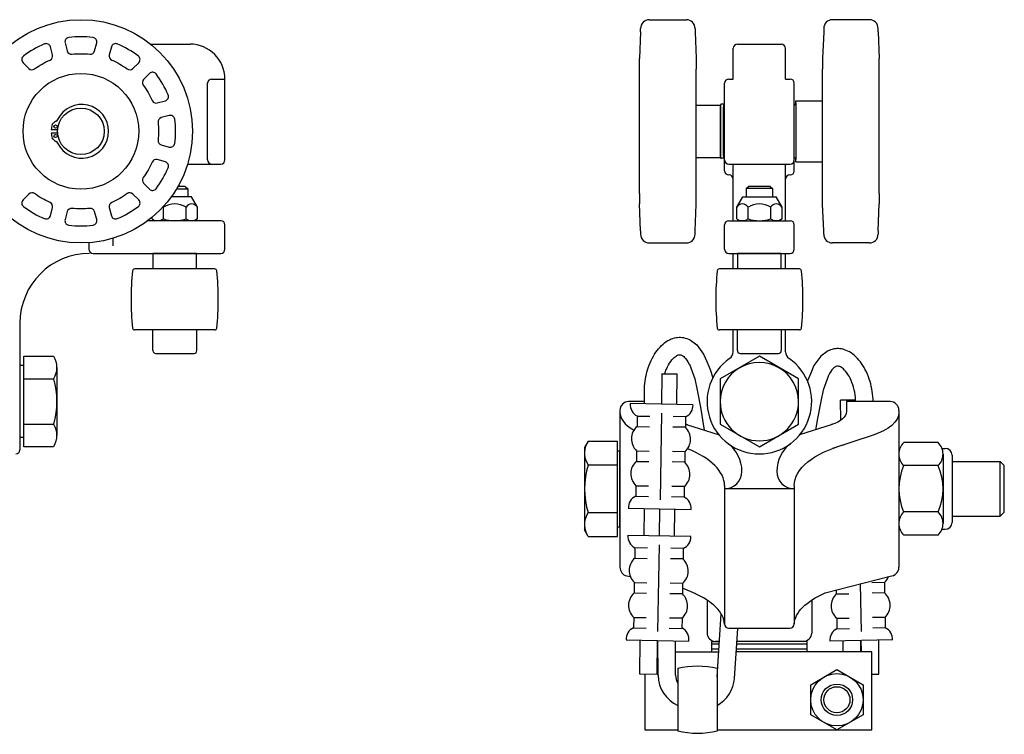
# Model space of a CAD drawing. Units: inches. Extents: x -44.4 to -9.9, y 16.2 to 26.5.
# Drawn here: x -24 to -9.9, y 16.2 to 26.5 of the extents above; entities that cross this region are included whole.
import ezdxf

# ---------------------------------------------------------------- set-up
doc = ezdxf.new("R2010")
doc.units = ezdxf.units.IN
doc.header["$LTSCALE"] = 2
doc.header["$MEASUREMENT"] = 0
doc.layers.add('CASTING', color=9, linetype='CONTINUOUS')
doc.layers.add('TROLLEY', color=253, linetype='CONTINUOUS')

msp = doc.modelspace()

# ---------------------------------------------------------------- linework, layer by layer
at = {"layer": 'CASTING'}
for p, q in [((-22.104, 21.724), (-22.104, 22.021)), ((-21.475, 21.724), (-21.475, 22.021)), ((-22.065, 21.685), (-21.514, 21.685))]:
    msp.add_line(p, q, dxfattribs=at)
for centre, start, end in [((-22.065, 21.724), 180, 270), ((-21.514, 21.724), 270, 0)]:
    msp.add_arc(centre, 0.0394, start, end, dxfattribs=at)
at = {"layer": 'TROLLEY'}
for p, q in [((-14.987, 26.468), (-14.456, 26.468)), ((-11.831, 26.468), (-12.362, 26.468)), ((-15.112, 26.295), (-15.127, 25.91)), ((-15.112, 26.295), (-15.112, 26.343)), ((-14.331, 26.343), (-14.331, 26.29)), ((-14.331, 26.29), (-14.317, 25.916)), ((-12.487, 26.29), (-12.502, 25.916)), ((-12.487, 26.343), (-12.487, 26.29)), ((-11.706, 26.295), (-11.706, 26.343)), ((-11.706, 26.295), (-11.692, 25.91)), ((-22.138, 26.118), (-21.572, 26.118)), ((-13.724, 26.118), (-13.094, 26.118)), ((-13.784, 25.618), (-13.784, 26.058)), ((-13.034, 25.618), (-13.034, 26.058)), ((-15.127, 25.761), (-15.127, 25.91)), ((-14.317, 25.916), (-14.317, 25.761)), ((-12.502, 25.916), (-12.502, 25.761)), ((-11.692, 25.761), (-11.692, 25.91)), ((-15.127, 23.976), (-15.127, 25.761)), ((-14.317, 23.976), (-14.317, 25.761)), ((-12.502, 23.976), (-12.502, 25.761)), ((-11.692, 23.976), (-11.692, 25.761)), ((-21.322, 24.459), (-21.322, 25.558)), ((-21.262, 25.618), (-21.072, 25.618)), ((-21.072, 24.459), (-21.072, 25.618)), ((-13.909, 24.303), (-13.909, 25.558)), ((-13.849, 25.618), (-13.784, 25.618)), ((-13.034, 25.618), (-12.969, 25.618)), ((-12.909, 24.303), (-12.909, 25.558)), ((-12.886, 25.306), (-12.502, 25.306)), ((-12.886, 25.275), (-12.886, 25.306)), ((-12.886, 25.275), (-12.886, 24.462)), ((-14.317, 25.243), (-13.967, 25.243)), ((-13.967, 25.248), (-13.967, 24.507)), ((-13.967, 24.493), (-13.967, 25.243)), ((-13.925, 25.256), (-13.959, 25.256)), ((-13.925, 25.256), (-13.925, 24.481)), ((-13.925, 24.516), (-13.925, 25.22)), ((-13.92, 25.238), (-13.909, 25.241)), ((-13.92, 24.499), (-13.92, 25.238)), ((-23.561, 24.896), (-23.469, 24.896)), ((-23.469, 24.841), (-23.561, 24.841)), ((-14.317, 24.493), (-13.967, 24.493)), ((-13.967, 24.507), (-13.967, 24.488)), ((-13.93, 24.481), (-13.964, 24.481)), ((-13.925, 24.481), (-13.959, 24.481)), ((-13.92, 24.499), (-13.909, 24.496)), ((-12.886, 24.431), (-12.886, 24.462)), ((-12.886, 24.431), (-12.502, 24.431)), ((-21.607, 24.399), (-21.132, 24.399)), ((-13.849, 24.399), (-12.969, 24.399)), ((-13.784, 23.587), (-13.784, 24.399)), ((-13.034, 23.587), (-13.034, 24.399)), ((-13.844, 24.243), (-13.849, 24.243)), ((-12.974, 24.243), (-12.969, 24.243)), ((-21.766, 24.043), (-21.605, 24.043)), ((-21.64, 24.078), (-21.745, 24.078)), ((-21.604, 24.043), (-21.604, 23.928)), ((-13.597, 24.047), (-13.565, 24.078)), ((-13.222, 24.047), (-13.597, 24.047)), ((-13.597, 24.047), (-13.597, 23.928)), ((-13.253, 24.078), (-13.565, 24.078)), ((-13.253, 24.078), (-13.222, 24.047)), ((-13.222, 24.047), (-13.222, 23.928)), ((-21.553, 23.928), (-21.842, 23.928)), ((-21.467, 23.78), (-21.553, 23.928)), ((-15.127, 23.976), (-15.127, 23.827)), ((-14.317, 23.821), (-14.317, 23.976)), ((-13.734, 23.78), (-13.648, 23.928)), ((-13.648, 23.928), (-13.17, 23.928)), ((-13.084, 23.78), (-13.17, 23.928)), ((-12.502, 23.821), (-12.502, 23.976)), ((-11.692, 23.976), (-11.692, 23.827)), ((-21.954, 23.613), (-21.954, 23.78)), ((-21.629, 23.613), (-21.629, 23.78)), ((-21.467, 23.613), (-21.467, 23.78)), ((-15.112, 23.442), (-15.127, 23.827)), ((-14.331, 23.447), (-14.317, 23.821)), ((-13.734, 23.613), (-13.734, 23.78)), ((-13.572, 23.613), (-13.572, 23.78)), ((-13.247, 23.613), (-13.247, 23.78)), ((-13.084, 23.613), (-13.084, 23.78)), ((-12.487, 23.447), (-12.502, 23.821)), ((-11.706, 23.442), (-11.692, 23.827)), ((-21.132, 23.587), (-22.178, 23.587)), ((-22.117, 23.613), (-22.117, 23.635)), ((-22.117, 23.613), (-22.073, 23.587)), ((-21.511, 23.587), (-22.073, 23.587)), ((-21.467, 23.613), (-21.511, 23.587)), ((-13.849, 23.587), (-12.969, 23.587)), ((-13.734, 23.613), (-13.69, 23.587)), ((-13.69, 23.587), (-13.128, 23.587)), ((-13.084, 23.613), (-13.128, 23.587)), ((-21.072, 23.178), (-21.072, 23.527)), ((-15.112, 23.442), (-15.112, 23.393)), ((-14.331, 23.393), (-14.331, 23.447)), ((-13.909, 23.178), (-13.909, 23.527)), ((-12.909, 23.178), (-12.909, 23.527)), ((-12.487, 23.393), (-12.487, 23.447)), ((-11.706, 23.442), (-11.706, 23.393)), ((-22.681, 23.335), (-22.681, 23.227)), ((-23.022, 23.273), (-23.022, 23.178)), ((-14.987, 23.268), (-14.456, 23.268)), ((-11.831, 23.268), (-12.362, 23.268)), ((-22.962, 23.118), (-21.132, 23.118)), ((-13.849, 23.118), (-12.969, 23.118)), ((-13.784, 22.896), (-13.784, 23.118)), ((-13.034, 22.896), (-13.034, 23.118)), ((-21.218, 22.896), (-22.366, 22.896)), ((-22.104, 22.901), (-21.479, 22.901)), ((-12.835, 22.896), (-13.983, 22.896)), ((-13.722, 22.901), (-13.097, 22.901)), ((-24.011, 22.118), (-24.011, 20.303)), ((-21.218, 22.021), (-22.366, 22.021)), ((-12.835, 22.021), (-13.983, 22.021)), ((-13.784, 21.709), (-13.784, 22.021)), ((-13.724, 21.724), (-13.724, 22.021)), ((-13.094, 21.724), (-13.094, 22.021)), ((-13.034, 21.709), (-13.034, 22.021)), ((-13.685, 21.685), (-13.134, 21.685)), ((-14.808, 20.956), (-14.803, 21.394)), ((-14.803, 21.391), (-14.586, 21.391)), ((-14.591, 20.957), (-14.586, 21.391)), ((-14.116, 21.452), (-14.078, 21.332)), ((-15.058, 20.968), (-15.055, 21.218)), ((-15.057, 20.993), (-15.284, 20.993)), ((-14.361, 20.948), (-15.261, 20.964)), ((-12.029, 21.016), (-12.246, 21.016)), ((-12.242, 20.726), (-12.246, 21.016)), ((-12.159, 20.993), (-12.159, 20.853)), ((-11.534, 20.993), (-12.159, 20.993)), ((-12.028, 20.993), (-12.029, 21.019)), ((-11.779, 20.993), (-11.779, 21.027)), ((-15.409, 20.868), (-15.409, 18.618)), ((-15.16, 20.787), (-15.163, 20.637)), ((-15.16, 20.787), (-14.98, 20.784)), ((-14.811, 20.826), (-14.833, 19.586)), ((-14.467, 20.775), (-14.647, 20.778)), ((-14.467, 20.775), (-14.47, 20.625)), ((-11.409, 20.868), (-11.409, 18.618)), ((-15.163, 20.637), (-14.983, 20.634)), ((-14.47, 20.625), (-14.65, 20.628)), ((-14.452, 20.666), (-13.987, 20.515)), ((-12.366, 20.666), (-12.832, 20.515)), ((-11.791, 20.508), (-12.359, 20.323)), ((-15.863, 20.425), (-15.916, 20.334)), ((-15.916, 20.334), (-15.916, 19.153)), ((-15.863, 20.425), (-15.441, 20.425)), ((-15.441, 20.289), (-15.441, 20.425)), ((-10.846, 20.407), (-11.34, 20.407)), ((-15.441, 19.198), (-15.441, 20.289)), ((-15.441, 20.289), (-15.409, 20.289)), ((-15.409, 20.289), (-15.409, 20.137)), ((-15.409, 19.198), (-15.409, 20.289)), ((-15.169, 20.287), (-15.172, 20.137)), ((-15.169, 20.287), (-14.989, 20.284)), ((-14.476, 20.275), (-14.656, 20.278)), ((-14.476, 20.275), (-14.479, 20.125)), ((-11.409, 20.241), (-11.409, 19.246)), ((-10.791, 20.323), (-10.744, 20.323)), ((-10.776, 20.241), (-10.776, 19.246)), ((-10.645, 20.225), (-10.645, 19.262)), ((-15.863, 20.085), (-15.441, 20.085)), ((-15.409, 20.137), (-15.409, 19.35)), ((-15.172, 20.137), (-14.992, 20.134)), ((-14.479, 20.125), (-14.659, 20.128)), ((-10.846, 20.075), (-11.34, 20.075)), ((-10.645, 20.137), (-9.958, 20.137)), ((-9.958, 19.35), (-9.958, 20.137)), ((-9.958, 20.137), (-9.897, 20.077)), ((-9.897, 19.41), (-9.897, 20.077)), ((-15.179, 19.788), (-15.181, 19.638)), ((-15.179, 19.788), (-14.999, 19.784)), ((-14.485, 19.775), (-14.665, 19.778)), ((-14.485, 19.775), (-14.488, 19.625)), ((-13.909, 19.789), (-13.909, 17.806)), ((-12.909, 19.789), (-12.909, 17.806)), ((-15.181, 19.638), (-15.001, 19.634)), ((-14.488, 19.625), (-14.668, 19.628)), ((-12.909, 19.743), (-13.909, 19.743)), ((-15.863, 19.402), (-15.441, 19.402)), ((-15.409, 19.35), (-15.409, 19.198)), ((-15.288, 19.464), (-14.388, 19.448)), ((-15.059, 19.072), (-15.054, 19.456)), ((-14.843, 19.068), (-14.838, 19.456)), ((-14.626, 19.064), (-14.621, 19.451)), ((-10.846, 19.412), (-11.34, 19.412)), ((-10.645, 19.35), (-9.958, 19.35)), ((-9.897, 19.41), (-9.958, 19.35)), ((-15.863, 19.061), (-15.916, 19.153)), ((-15.863, 19.061), (-15.441, 19.061)), ((-15.441, 19.198), (-15.409, 19.198)), ((-15.441, 19.061), (-15.441, 19.198)), ((-14.393, 19.06), (-15.293, 19.076)), ((-10.846, 19.08), (-11.34, 19.08)), ((-10.791, 19.163), (-10.744, 19.163)), ((-14.846, 18.938), (-14.868, 17.699)), ((-15.193, 18.9), (-15.196, 18.75)), ((-15.193, 18.9), (-15.013, 18.896)), ((-14.5, 18.887), (-14.68, 18.89)), ((-14.5, 18.887), (-14.503, 18.737)), ((-15.196, 18.75), (-15.016, 18.746)), ((-14.503, 18.737), (-14.683, 18.74)), ((-15.31, 18.496), (-15.26, 18.484)), ((-12.464, 18.251), (-11.534, 18.493)), ((-15.202, 18.4), (-15.205, 18.25)), ((-15.202, 18.4), (-15.022, 18.396)), ((-14.509, 18.387), (-14.689, 18.39)), ((-14.509, 18.387), (-14.512, 18.237)), ((-11.963, 18.382), (-11.95, 17.699)), ((-11.616, 18.4), (-11.796, 18.396)), ((-11.616, 18.4), (-11.613, 18.25)), ((-15.205, 18.25), (-15.025, 18.246)), ((-14.512, 18.237), (-14.692, 18.24)), ((-14.32, 18.236), (-14.51, 18.319)), ((-12.308, 18.292), (-12.307, 18.237)), ((-12.307, 18.237), (-12.127, 18.24)), ((-11.613, 18.25), (-11.793, 18.246)), ((-14.159, 18.145), (-14.159, 17.676)), ((-12.659, 18.145), (-12.659, 17.676)), ((-14.016, 17.05), (-13.956, 17.949)), ((-15.211, 17.9), (-15.214, 17.75)), ((-15.211, 17.9), (-15.031, 17.897)), ((-14.518, 17.887), (-14.698, 17.891)), ((-14.518, 17.887), (-14.521, 17.737)), ((-12.3, 17.887), (-12.12, 17.891)), ((-12.3, 17.887), (-12.298, 17.737)), ((-11.607, 17.9), (-11.787, 17.897)), ((-11.607, 17.9), (-11.604, 17.75)), ((-15.214, 17.75), (-15.034, 17.747)), ((-14.521, 17.737), (-14.701, 17.741)), ((-12.972, 17.743), (-13.847, 17.743)), ((-13.767, 17.026), (-13.719, 17.743)), ((-12.298, 17.737), (-12.118, 17.741)), ((-11.604, 17.75), (-11.784, 17.747)), ((-15.32, 17.577), (-14.421, 17.56)), ((-15.123, 17.084), (-15.12, 17.573)), ((-14.873, 17.083), (-14.87, 17.569)), ((-14.86, 17.07), (-14.865, 17.568)), ((-14.61, 17.331), (-14.613, 17.564)), ((-14.097, 17.556), (-14.097, 17.406)), ((-14.097, 17.556), (-13.982, 17.556)), ((-13.985, 17.516), (-14.097, 17.516)), ((-13.982, 17.556), (-14.039, 17.556)), ((-12.722, 17.516), (-13.734, 17.516)), ((-12.779, 17.556), (-13.732, 17.556)), ((-12.722, 17.556), (-12.779, 17.556)), ((-12.722, 17.406), (-12.722, 17.556)), ((-11.498, 17.577), (-12.398, 17.56)), ((-12.208, 17.406), (-12.206, 17.564)), ((-11.955, 17.406), (-11.954, 17.568)), ((-11.947, 17.406), (-11.948, 17.572)), ((-11.695, 17.084), (-11.698, 17.573)), ((-14.863, 17.419), (-14.871, 17.419)), ((-14.611, 17.406), (-13.992, 17.406)), ((-13.99, 17.446), (-14.097, 17.446)), ((-11.797, 17.406), (-13.742, 17.406)), ((-12.722, 17.446), (-13.739, 17.446)), ((-11.797, 16.281), (-11.797, 17.406)), ((-14.611, 17.072), (-14.61, 17.331)), ((-14.873, 17.083), (-15.123, 17.084)), ((-14.579, 17.171), (-14.579, 16.267)), ((-14.016, 17.171), (-14.016, 16.267)), ((-11.797, 17.084), (-11.695, 17.084)), ((-15.047, 16.281), (-15.047, 17.081)), ((-14.579, 16.281), (-15.047, 16.281)), ((-11.797, 16.281), (-14.016, 16.281))]:
    msp.add_line(p, q, dxfattribs=at)
for points in [[(-23.8, 25.762, -0.057574), (-23.579, 25.89, 0.371848), (-23.543, 25.963), (-23.574, 26.079, 0.453802), (-23.658, 26.12, 0.064363), (-23.96, 25.946, 0.453802), (-23.966, 25.852), (-23.881, 25.768, 0.371848)], [(-23.264, 25.974, -0.057574), (-23.009, 25.974, 0.371848), (-22.941, 26.02), (-22.91, 26.135, 0.453802), (-22.963, 26.213, 0.064363), (-23.31, 26.213, 0.453802), (-23.363, 26.135), (-23.332, 26.02, 0.371848)], [(-22.694, 25.89, -0.057574), (-22.473, 25.762, 0.371848), (-22.392, 25.768), (-22.307, 25.852, 0.453802), (-22.313, 25.946, 0.064363), (-22.615, 26.12, 0.453802), (-22.699, 26.079), (-22.73, 25.963, 0.371848)], [(-22.243, 25.532, -0.057574), (-22.115, 25.31, 0.371848), (-22.042, 25.275), (-21.926, 25.306, 0.453802), (-21.885, 25.39, 0.064363), (-22.059, 25.691, 0.453802), (-22.152, 25.698), (-22.237, 25.613, 0.371848)], [(-22.031, 24.996, -0.057574), (-22.031, 24.741, 0.371848), (-21.985, 24.673), (-21.87, 24.642, 0.453802), (-21.791, 24.695, 0.064363), (-21.791, 25.042, 0.453802), (-21.87, 25.095), (-21.985, 25.064, 0.371848)], [(-22.115, 24.426, -0.057574), (-22.243, 24.205, 0.371848), (-22.237, 24.124), (-22.152, 24.039, 0.453802), (-22.059, 24.045, 0.064363), (-21.885, 24.346, 0.453802), (-21.926, 24.431), (-22.042, 24.462, 0.371848)], [(-23.579, 23.847, -0.057574), (-23.8, 23.975, 0.371848), (-23.881, 23.969), (-23.966, 23.884, 0.453802), (-23.96, 23.791, 0.064363), (-23.658, 23.617, 0.453802), (-23.574, 23.658), (-23.543, 23.774, 0.371848)], [(-22.473, 23.975, -0.057574), (-22.694, 23.847, 0.371848), (-22.73, 23.774), (-22.699, 23.658, 0.453802), (-22.615, 23.617, 0.064363), (-22.313, 23.791, 0.453802), (-22.307, 23.884), (-22.392, 23.969, 0.371848)], [(-23.009, 23.763, -0.057574), (-23.264, 23.763, 0.371848), (-23.332, 23.717), (-23.363, 23.602, 0.453802), (-23.31, 23.523, 0.064363), (-22.963, 23.523, 0.453802), (-22.91, 23.602), (-22.941, 23.717, 0.371848)], [(-23.528, 20.347), (-23.956, 20.347), (-23.956, 20.672), (-23.528, 20.672, -0.267949)], [(-12.672, 16.719, -1), (-11.922, 16.719, -1)], [(-12.522, 16.719, -1), (-12.072, 16.719, -1)]]:
    msp.add_lwpolyline(points, format="xyb", close=True, dxfattribs=at)
for points in [[(-21.64, 24.078), (-21.604, 24.043), (-21.604, 23.928)], [(-21.484, 22.896), (-21.479, 22.901), (-21.479, 23.118), (-22.104, 23.118), (-22.104, 22.901), (-22.099, 22.896)], [(-13.102, 22.896), (-13.097, 22.901), (-13.097, 23.118), (-13.722, 23.118), (-13.722, 22.901), (-13.717, 22.896)], [(-14.397, 21.875), (-14.306, 21.808), (-14.209, 21.674), (-14.163, 21.566), (-14.116, 21.452)], [(-13.409, 21.643), (-13.972, 21.318), (-13.972, 20.669), (-13.409, 20.344), (-12.847, 20.669), (-12.847, 21.318), (-13.409, 21.643)], [(-12.439, 21.712), (-12.53, 21.645), (-12.627, 21.511), (-12.673, 21.403), (-12.72, 21.289)], [(-23.956, 20.477), (-24.008, 20.477), (-24.008, 21.516), (-23.956, 21.516)], [(-23.484, 21.484), (-23.484, 20.509)], [(-14.412, 21.531), (-14.335, 21.318), (-14.3, 21.159), (-14.254, 20.916), (-14.2, 20.584)], [(-12.418, 21.368), (-12.495, 21.155), (-12.53, 20.996), (-12.576, 20.753), (-12.603, 20.589)], [(-11.409, 20.231), (-11.409, 19.256)]]:
    msp.add_lwpolyline(points, dxfattribs=at)
for points in [[(-23.956, 21.321), (-23.956, 21.646), (-23.528, 21.646, -0.267949), (-23.528, 21.321)], [(-23.956, 20.672), (-23.956, 21.321), (-23.528, 21.321, -0.133975), (-23.528, 20.672)]]:
    msp.add_lwpolyline(points, format="xyb", dxfattribs=at)
msp.add_lwpolyline([(-12.672, 16.935), (-12.297, 17.152), (-11.922, 16.935), (-11.922, 16.502), (-12.297, 16.286), (-12.672, 16.502)], close=True, dxfattribs=at)
for centre, radius in [((-23.136, 24.868), 1.6), ((-23.136, 24.868), 0.83), ((-23.136, 24.868), 0.334), ((-23.5, 24.936), 0.0235), ((-23.5, 24.801), 0.0235), ((-12.297, 16.719), 0.187)]:
    msp.add_circle(centre, radius, dxfattribs=at)
for centre, radius, start, end in [((-14.987, 26.343), 0.125, 90, 180), ((-14.456, 26.343), 0.125, 0, 90), ((-12.362, 26.343), 0.125, 90, 180), ((-11.831, 26.343), 0.125, 0, 90), ((-21.572, 25.618), 0.5, 0, 90), ((-13.724, 26.058), 0.06, 90, 180), ((-13.094, 26.058), 0.06, 0, 90), ((-21.262, 25.558), 0.06, 90, 180), ((-13.849, 25.558), 0.06, 90, 180), ((-12.969, 25.558), 0.06, 0, 90), ((-12.917, 25.275), 0.0312, 285.3075, 0), ((-23.124, 24.868), 0.385, 206.1234, 153.8766), ((-13.959, 25.248), 0.00781, 90, 180), ((-13.925, 25.225), 0.005, 270, 0), ((-23.328, 24.744), 0.316, 120.9082, 130.9082), ((-23.531, 25.076), 0.0728, 303.2549, 328.2549), ((-23.068, 24.858), 0.494, 167.6467, 175.6474), ((-23.501, 24.938), 0.0563, 127.4537, 152.4537), ((-23.068, 24.878), 0.494, 184.3526, 192.3533), ((-23.501, 24.799), 0.0563, 207.5463, 232.5463), ((-23.328, 24.993), 0.316, 229.0918, 239.0918), ((-23.531, 24.661), 0.0728, 31.7451, 56.7451), ((-21.262, 24.459), 0.06, 180, 270), ((-21.132, 24.459), 0.06, 270, 0), ((-13.959, 24.488), 0.00781, 180, 270), ((-13.925, 24.511), 0.005, 0, 90), ((-13.849, 24.459), 0.06, 180, 270), ((-12.969, 24.459), 0.06, 270, 0), ((-12.917, 24.462), 0.0312, 0, 74.6925), ((-13.849, 24.303), 0.06, 180, 270), ((-12.969, 24.303), 0.06, 270, 0), ((-13.844, 24.183), 0.06, 0, 90), ((-12.974, 24.183), 0.06, 90, 180), ((-22.036, 23.733), 0.0938, 30, 34.4752), ((-21.792, 23.522), 0.305, 57.7958, 122.2042), ((-21.548, 23.733), 0.0938, 30, 150), ((-13.653, 23.733), 0.0938, 30, 150), ((-13.409, 23.522), 0.305, 57.7958, 122.2042), ((-13.166, 23.733), 0.0938, 30, 150), ((-22.036, 23.731), 0.144, 244.4385, 304.4385), ((-21.792, 24.124), 0.537, 252.383, 287.617), ((-21.548, 23.731), 0.144, 235.5615, 295.5615), ((-21.132, 23.527), 0.06, 0, 90), ((-13.849, 23.527), 0.06, 90, 180), ((-13.653, 23.731), 0.144, 244.4385, 304.4385), ((-13.409, 24.124), 0.537, 252.383, 287.617), ((-13.166, 23.731), 0.144, 235.5615, 295.5615), ((-12.969, 23.527), 0.06, 0, 90), ((-14.987, 23.393), 0.125, 180, 270), ((-14.456, 23.393), 0.125, 270, 0), ((-12.362, 23.393), 0.125, 180, 270), ((-11.831, 23.393), 0.125, 270, 0), ((-22.962, 23.178), 0.06, 180, 270), ((-21.132, 23.178), 0.06, 270, 0), ((-13.849, 23.178), 0.06, 180, 270), ((-12.969, 23.178), 0.06, 270, 0), ((-23.011, 22.118), 1, 90, 180), ((-22.366, 22.866), 0.03, 90, 174.1085), ((-21.218, 22.866), 0.03, 5.8915, 90), ((-13.983, 22.866), 0.03, 90, 174.1085), ((-12.835, 22.866), 0.03, 5.8915, 90), ((-18.417, 22.458), 4, 174.1085, 185.8915), ((-25.167, 22.458), 4, 354.1085, 5.8915), ((-10.034, 22.458), 4, 174.1085, 185.8915), ((-16.784, 22.458), 4, 354.1085, 5.8915), ((-22.366, 22.051), 0.03, 185.8915, 270), ((-21.218, 22.051), 0.03, 270, 354.1085), ((-13.983, 22.051), 0.03, 185.8915, 270), ((-12.835, 22.051), 0.03, 270, 354.1085), ((-13.409, 20.993), 0.75, 124.6781, 55.3219), ((-13.904, 21.709), 0.12, 304.6781, 0), ((-13.685, 21.724), 0.0394, 180, 270), ((-13.134, 21.724), 0.0394, 270, 0), ((-12.914, 21.709), 0.12, 180, 235.3219), ((-13.409, 20.993), 0.562, 359.9987, 179.9987), ((-15.284, 20.868), 0.125, 90, 180), ((-15.081, 20.949), 0.18, 175.133, 243.9189), ((-14.54, 20.939), 0.18, 294.0114, 2.7973), ((-13.409, 20.993), 0.562, 180.0013, 0.0013), ((-11.534, 20.868), 0.125, 0, 90), ((-15.008, 20.46), 0.236, 131.1921, 226.7381), ((-14.632, 20.453), 0.236, 311.1921, 46.7381), ((-15.615, 20.255), 0.301, 154.4469, 214.4469), ((-14.159, 19.993), 0.5, 0, 53.1301), ((-12.659, 19.993), 0.5, 126.8699, 180), ((-11.177, 20.241), 0.232, 134.4477, 225.5523), ((-11.008, 20.241), 0.232, 314.4477, 45.5523), ((-24.071, 20.303), 0.06, 270, 0), ((-10.744, 20.225), 0.0984, 0, 90), ((-14.789, 19.743), 1.127, 162.3875, 197.6125), ((-15.017, 19.96), 0.236, 131.1921, 226.7381), ((-14.641, 19.953), 0.236, 311.1921, 46.7381), ((-10.585, 19.743), 0.825, 156.2875, 203.7125), ((-11.601, 19.743), 0.825, 336.2875, 23.7125), ((-13.909, 19.993), 0.25, 270, 0), ((-12.909, 19.993), 0.25, 180, 270), ((-15.108, 19.473), 0.18, 114.0114, 182.7973), ((-14.567, 19.463), 0.18, 355.133, 63.9189), ((-15.615, 19.232), 0.301, 145.5531, 205.5531), ((-11.177, 19.246), 0.232, 134.4477, 225.5523), ((-11.008, 19.246), 0.232, 314.4477, 45.5523), ((-10.744, 19.262), 0.0984, 270, 0), ((-15.114, 19.061), 0.18, 175.133, 243.9189), ((-14.573, 19.051), 0.18, 294.0114, 2.7973), ((-15.04, 18.572), 0.236, 131.1921, 226.7381), ((-14.665, 18.565), 0.236, 311.1921, 46.7381), ((-15.284, 18.618), 0.125, 180, 257.869), ((-11.534, 18.618), 0.125, 270, 0), ((-11.534, 18.618), 0.125, 322.0814, 0), ((-11.778, 18.572), 0.236, 313.2619, 339.0536), ((-15.049, 18.072), 0.236, 131.1921, 226.7381), ((-14.674, 18.065), 0.236, 311.1921, 46.7381), ((-12.145, 18.065), 0.236, 133.2619, 228.8079), ((-11.769, 18.072), 0.236, 313.2619, 48.8079), ((-13.847, 17.806), 0.0625, 180, 270), ((-12.972, 17.806), 0.0625, 270, 0), ((-15.141, 17.585), 0.18, 114.0114, 182.7973), ((-14.602, 17.586), 0.183, 351.8459, 63.5898), ((-14.039, 17.676), 0.12, 180, 270), ((-12.779, 17.676), 0.12, 270, 0), ((-12.218, 17.576), 0.18, 116.0811, 184.867), ((-11.678, 17.585), 0.18, 357.2027, 65.9886), ((-14.384, 17.073), 0.477, 180.4258, 245.8584), ((-14.384, 17.073), 0.227, 180.4258, 211.0782), ((-14.243, 17.058), 0.477, 298.4066, 356.1608)]:
    msp.add_arc(centre, radius, start, end, dxfattribs=at)
for centre, major_axis, ratio, start_param, end_param in [((-14.534, 20.841), (0.875, 0), 0.460189, 3.141593, 3.818616), ((-14.159, 20.853), (0.5, 0), 0.460189, 4.043841, 4.107004), ((-15.409, 19.789), (1.5, 0), 0.460189, 0, 0.867752), ((-15.409, 17.786), (1.5, 0), 0.435444, 0.025252, 0.791143)]:
    msp.add_ellipse(centre, major_axis=major_axis, ratio=ratio, start_param=start_param, end_param=end_param, dxfattribs=at)
at = {"layer": 'TROLLEY', "extrusion": (0, 0, -1)}
for centre, major_axis, ratio, start_param, end_param in [((-12.659, 20.853), (-0.5, 0), 0.460189, 3.141593, 4.107004), ((-12.284, 20.841), (0.875, 0), 0.460189, 0, 0.971547), ((-11.409, 19.789), (-1.5, 0), 0.460189, 0, 1.025438), ((-11.41, 17.786), (-1.5, 0), 0.435444, 0.025252, 0.791143), ((-14.297, 16.961), (0.565, 0), 0.428391, 4.191691, 5.233087), ((-14.297, 16.477), (0.565, 0), 0.428391, 1.050098, 2.091495)]:
    msp.add_ellipse(centre, major_axis=major_axis, ratio=ratio, start_param=start_param, end_param=end_param, dxfattribs=at)
at = {"layer": 'TROLLEY'}
for points, knots in [([(-15.055, 21.218), (-15.047, 21.311), (-15.03, 21.396), (-14.987, 21.525), (-14.968, 21.571), (-14.924, 21.655), (-14.9, 21.693), (-14.848, 21.761), (-14.82, 21.792), (-14.76, 21.844), (-14.728, 21.865), (-14.665, 21.896), (-14.634, 21.906), (-14.574, 21.916), (-14.544, 21.917), (-14.49, 21.911), (-14.456, 21.902), (-14.415, 21.884), (-14.406, 21.88), (-14.397, 21.875)], [2.391965, 2.391965, 2.391965, 2.391965, 2.758325, 2.758325, 2.95939, 2.95939, 3.160455, 3.160455, 3.36152, 3.36152, 3.562585, 3.562585, 3.76365, 3.76365, 3.964715, 3.964715, 4.16578, 4.16578, 4.22812, 4.22812, 4.22812, 4.22812]), ([(-11.779, 21.027), (-11.786, 21.131), (-11.803, 21.225), (-11.849, 21.362), (-11.868, 21.408), (-11.912, 21.492), (-11.936, 21.53), (-11.987, 21.598), (-12.016, 21.629), (-12.076, 21.681), (-12.108, 21.702), (-12.171, 21.733), (-12.202, 21.743), (-12.262, 21.753), (-12.292, 21.754), (-12.346, 21.748), (-12.38, 21.739), (-12.42, 21.721), (-12.43, 21.717), (-12.439, 21.712)], [2.356194, 2.356194, 2.356194, 2.356194, 2.758325, 2.758325, 2.95939, 2.95939, 3.160455, 3.160455, 3.36152, 3.36152, 3.562585, 3.562585, 3.76365, 3.76365, 3.964715, 3.964715, 4.16578, 4.16578, 4.22812, 4.22812, 4.22812, 4.22812]), ([(-14.768, 21.391), (-14.76, 21.415), (-14.752, 21.438), (-14.705, 21.545), (-14.655, 21.608), (-14.599, 21.651), (-14.583, 21.658), (-14.561, 21.665), (-14.554, 21.666), (-14.547, 21.665), (-14.541, 21.665), (-14.534, 21.664), (-14.513, 21.654), (-14.498, 21.644), (-14.462, 21.607), (-14.438, 21.574), (-14.417, 21.531)], [2.74029, 2.74029, 2.74029, 2.74029, 2.879793, 2.879793, 3.403392, 3.403392, 3.665191, 3.665191, 3.926991, 3.926991, 3.926991, 4.18879, 4.18879, 4.45059, 4.45059, 4.768975, 4.768975, 4.768975, 4.768975]), ([(-12.029, 21.019), (-12.032, 21.068), (-12.039, 21.116), (-12.061, 21.21), (-12.076, 21.256), (-12.131, 21.382), (-12.181, 21.445), (-12.237, 21.488), (-12.253, 21.495), (-12.275, 21.503), (-12.282, 21.503), (-12.289, 21.502), (-12.295, 21.502), (-12.302, 21.501), (-12.323, 21.491), (-12.337, 21.481), (-12.374, 21.444), (-12.398, 21.411), (-12.418, 21.368)], [2.356194, 2.356194, 2.356194, 2.356194, 2.617994, 2.617994, 2.879793, 2.879793, 3.403392, 3.403392, 3.665191, 3.665191, 3.926991, 3.926991, 3.926991, 4.18879, 4.18879, 4.45059, 4.45059, 4.768975, 4.768975, 4.768975, 4.768975])]:
    msp.add_open_spline(points, degree=3, knots=knots, dxfattribs=at)

doc.saveas('drawing.dxf')
